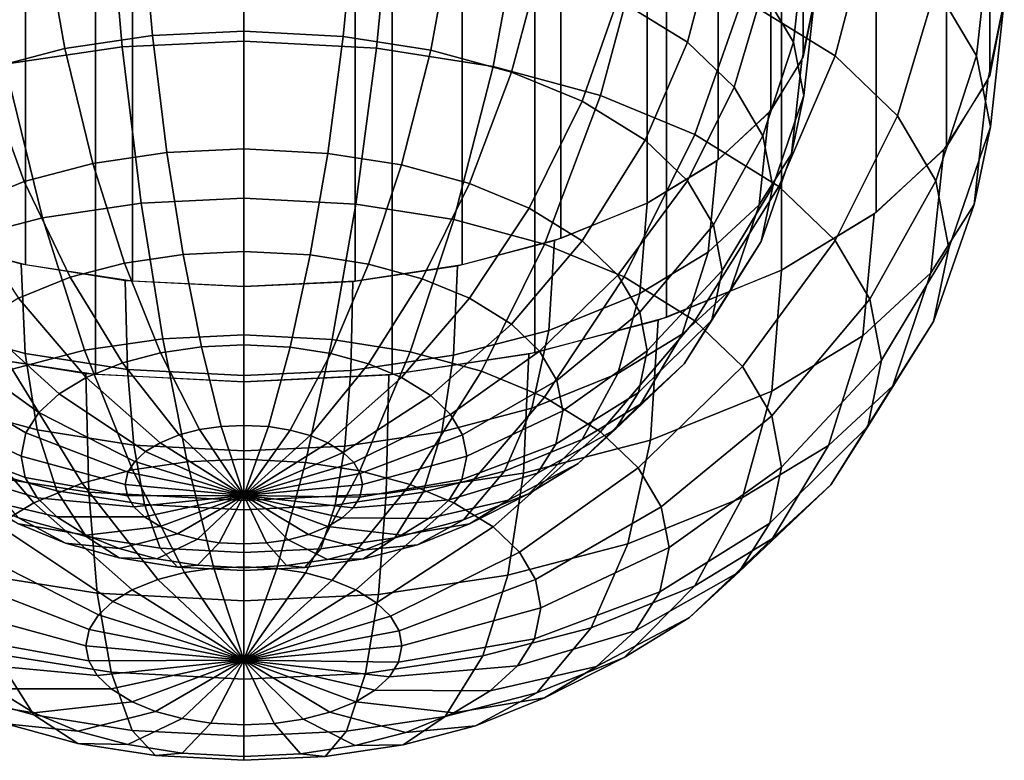
# Model space of a CAD drawing. Units: metres. Extents: x -4 to 4, y -2.5 to 4.23.
# Drawn here: x 2.71 to 4, y -2.5 to -1.52 of the extents above; entities that cross this region are included whole.
import ezdxf

# ---------------------------------------------------------------- set-up
doc = ezdxf.new("R2010")
doc.units = ezdxf.units.M

msp = doc.modelspace()

# ---------------------------------------------------------------- linework, layer by layer
at = {"layer": 'orange - nine_cupsule', "color": 30}
for points in [[(3.735589, 0.158892, 3.724791), (3.75, 0.232051, 3.598076), (3.75, -1.5, 2.598076), (3.735589, -1.573159, 2.724791)], [(3.980785, 0.134506, 3.767029), (4, 0.232051, 3.598076), (4, -1.5, 2.598076), (3.980785, -1.597545, 2.767029)], [(3.69291, 0.088544, 3.846636), (3.735589, 0.158892, 3.724791), (3.735589, -1.573159, 2.724791), (3.69291, -1.643506, 2.846636)], [(3.92388, 0.040709, 3.92949), (3.980785, 0.134506, 3.767029), (3.980785, -1.597545, 2.767029), (3.92388, -1.691342, 2.92949)], [(3.623602, 0.023712, 3.95893), (3.69291, 0.088544, 3.846636), (3.69291, -1.643506, 2.846636), (3.623602, -1.708339, 2.95893)], [(3.83147, -0.045734, 4.079214), (3.92388, 0.040709, 3.92949), (3.92388, -1.691342, 2.92949), (3.83147, -1.777785, 3.079214)], [(3.53033, -0.033114, 4.057356), (3.623602, 0.023712, 3.95893), (3.623602, -1.708339, 2.95893), (3.53033, -1.765165, 3.057356)], [(3.416678, -0.07975, 4.138131), (3.53033, -0.033114, 4.057356), (3.53033, -1.765165, 3.057356), (3.416678, -1.811801, 3.138131)], [(3.707107, -0.121503, 4.210449), (3.83147, -0.045734, 4.079214), (3.83147, -1.777785, 3.079214), (3.707107, -1.853553, 3.210449)], [(2.583322, -0.07975, 4.138132), (2.712987, -0.114404, 4.198153), (2.712987, -1.846455, 3.198153), (2.583322, -1.811801, 3.138132)], [(3.287013, -0.114404, 4.198153), (3.416678, -0.07975, 4.138131), (3.416678, -1.811801, 3.138131), (3.287013, -1.846455, 3.198153)], [(2.712987, -0.114404, 4.198153), (2.853682, -0.135744, 4.235115), (2.853682, -1.867795, 3.235115), (2.712987, -1.846455, 3.198153)], [(3.146318, -0.135744, 4.235115), (3.287013, -0.114404, 4.198153), (3.287013, -1.846455, 3.198153), (3.146318, -1.867795, 3.235115)], [(3.55557, -0.183684, 4.31815), (3.707107, -0.121503, 4.210449), (3.707107, -1.853553, 3.210449), (3.55557, -1.915735, 3.31815)], [(2.853682, -0.135744, 4.235115), (3, -0.142949, 4.247595), (3, -1.875, 3.247595), (2.853682, -1.867795, 3.235115)], [(3, -0.142949, 4.247595), (3.146318, -0.135744, 4.235115), (3.146318, -1.867795, 3.235115), (3, -1.875, 3.247595)], [(3.382684, -0.229889, 4.398179), (3.55557, -0.183684, 4.31815), (3.55557, -1.915735, 3.31815), (3.382684, -1.96194, 3.398179)], [(2.617317, -0.229889, 4.398179), (2.80491, -0.258342, 4.447461), (2.80491, -1.990393, 3.447461), (2.617317, -1.96194, 3.398179)], [(3.19509, -0.258342, 4.447461), (3.382684, -0.229889, 4.398179), (3.382684, -1.96194, 3.398179), (3.19509, -1.990393, 3.447461)], [(2.80491, -0.258342, 4.447461), (3, -0.267949, 4.464102), (3, -2, 3.464102), (2.80491, -1.990393, 3.447461)], [(3, -0.267949, 4.464102), (3.19509, -0.258342, 4.447461), (3.19509, -1.990393, 3.447461), (3, -2, 3.464102)], [(3.655618, -1.49661, 1.842991), (3.777602, -1.571929, 1.973447), (3.823262, -1.397929, 2.039666), (3.694115, -1.318188, 1.90155)], [(3.910149, -1.481383, 2.184213), (3.963592, -1.571594, 2.340462), (3.981627, -1.404595, 2.432831), (3.927184, -1.312697, 2.273657)], [(3.682612, -1.486037, 2.287679), (3.722694, -1.553695, 2.404866), (3.73622, -1.428447, 2.474142), (3.695388, -1.359522, 2.354762)], [(2.685828, -1.58287, 1.652334), (2.839974, -1.56004, 1.612791), (2.823085, -1.369344, 1.622561), (2.652671, -1.394584, 1.666277)], [(2.839974, -1.56004, 1.612791), (3, -1.552336, 1.599447), (3, -1.360827, 1.607808), (2.823085, -1.369344, 1.622561)], [(3, -1.552336, 1.599447), (3.17437, -1.561499, 1.615318), (3.192773, -1.370957, 1.625355), (3, -1.360827, 1.607808)], [(3.17437, -1.561499, 1.615318), (3.327695, -1.585671, 1.657185), (3.36228, -1.39768, 1.67164), (3.192773, -1.370957, 1.625355)], [(3.491714, -1.497457, 2.031762), (3.583201, -1.553946, 2.129604), (3.617446, -1.423447, 2.179269), (3.520586, -1.363641, 2.075682)], [(2.879981, -1.54503, 1.859112), (3, -1.539252, 1.849104), (3, -1.39562, 1.855375), (2.867314, -1.402008, 1.86644)], [(3, -1.539252, 1.849104), (3.130777, -1.546125, 1.861008), (3.144579, -1.403218, 1.868535), (3, -1.39562, 1.855375)], [(3.327695, -1.585671, 1.657185), (3.468979, -1.624027, 1.723619), (3.518475, -1.440084, 1.745085), (3.36228, -1.39768, 1.67164)], [(3.777602, -1.571929, 1.973447), (3.85967, -1.650754, 2.109977), (3.910149, -1.481383, 2.184213), (3.823262, -1.397929, 2.039666)], [(2.764371, -1.562153, 1.888769), (2.879981, -1.54503, 1.859112), (2.867314, -1.402008, 1.86644), (2.739503, -1.420938, 1.899227)], [(3.130777, -1.546125, 1.861008), (3.245771, -1.564253, 1.892408), (3.27171, -1.42326, 1.903249), (3.144579, -1.403218, 1.868535)], [(3.963592, -1.571594, 2.340462), (3.981627, -1.665245, 2.502672), (4, -1.5, 2.598076), (3.981627, -1.404595, 2.432831)], [(2.65742, -1.58999, 1.936985), (2.764371, -1.562153, 1.888769), (2.739503, -1.420938, 1.899227), (2.621264, -1.451713, 1.952531)], [(3.245771, -1.564253, 1.892408), (3.351734, -1.59302, 1.942233), (3.388856, -1.455063, 1.958333), (3.27171, -1.42326, 1.903249)], [(3.583201, -1.553946, 2.129604), (3.644753, -1.613066, 2.232002), (3.682612, -1.486037, 2.287679), (3.617446, -1.423447, 2.179269)], [(3.722694, -1.553695, 2.404866), (3.73622, -1.623934, 2.526523), (3.75, -1.5, 2.598076), (3.73622, -1.428447, 2.474142)], [(3.468979, -1.624027, 1.723619), (3.59303, -1.675156, 1.812178), (3.655618, -1.49661, 1.842991), (3.518475, -1.440084, 1.745085)], [(3.351734, -1.59302, 1.942233), (3.444772, -1.631367, 2.008652), (3.491714, -1.497457, 2.031762), (3.388856, -1.455063, 1.958333)], [(3.644753, -1.613066, 2.232002), (3.682612, -1.676971, 2.342689), (3.722694, -1.553695, 2.404866), (3.682612, -1.486037, 2.287679)], [(3.85967, -1.650754, 2.109977), (3.910149, -1.735961, 2.25756), (3.963592, -1.571594, 2.340462), (3.910149, -1.481383, 2.184213)], [(3.444772, -1.631367, 2.008652), (3.527526, -1.682464, 2.097154), (3.583201, -1.553946, 2.129604), (3.491714, -1.497457, 2.031762)], [(3.59303, -1.675156, 1.812178), (3.703368, -1.743285, 1.93018), (3.777602, -1.571929, 1.973447), (3.655618, -1.49661, 1.842991)], [(3.73622, -1.623934, 2.526523), (3.720132, -1.700468, 2.659084), (3.733611, -1.577967, 2.733119), (3.75, -1.5, 2.598076)], [(3.981627, -1.665245, 2.502672), (3.960176, -1.767291, 2.67942), (3.978148, -1.603956, 2.778133), (4, -1.5, 2.598076)], [(2.898808, -1.698986, 1.88207), (3, -1.694114, 1.873632), (3, -1.539252, 1.849104), (2.879981, -1.54503, 1.859112)], [(3, -1.694114, 1.873632), (3.110262, -1.699909, 1.883668), (3.130777, -1.546125, 1.861008), (3, -1.539252, 1.849104)], [(2.801335, -1.713423, 1.907075), (2.898808, -1.698986, 1.88207), (2.879981, -1.54503, 1.859112), (2.764371, -1.562153, 1.888769)], [(2.865078, -1.765315, 1.643401), (3, -1.758819, 1.63215), (3, -1.552336, 1.599447), (2.839974, -1.56004, 1.612791)], [(3, -1.758819, 1.63215), (3.147016, -1.766545, 1.645532), (3.17437, -1.561499, 1.615318), (3, -1.552336, 1.599447)], [(3.110262, -1.699909, 1.883668), (3.207217, -1.715194, 1.910142), (3.245771, -1.564253, 1.892408), (3.130777, -1.546125, 1.861008)], [(3.682612, -1.676971, 2.342689), (3.695388, -1.743314, 2.457599), (3.73622, -1.623934, 2.526523), (3.722694, -1.553695, 2.404866)], [(2.711162, -1.736893, 1.947727), (2.801335, -1.713423, 1.907075), (2.764371, -1.562153, 1.888769), (2.65742, -1.58999, 1.936985)], [(2.735113, -1.784563, 1.676741), (2.865078, -1.765315, 1.643401), (2.839974, -1.56004, 1.612791), (2.685828, -1.58287, 1.652334)], [(3.147016, -1.766545, 1.645532), (3.276289, -1.786925, 1.680831), (3.327695, -1.585671, 1.657185), (3.17437, -1.561499, 1.615318)], [(3.207217, -1.715194, 1.910142), (3.296557, -1.739447, 1.952151), (3.351734, -1.59302, 1.942233), (3.245771, -1.564253, 1.892408)], [(3.527526, -1.682464, 2.097154), (3.583201, -1.735939, 2.189776), (3.644753, -1.613066, 2.232002), (3.583201, -1.553946, 2.129604)], [(3.720132, -1.700468, 2.659084), (3.677694, -1.767766, 2.775647), (3.690379, -1.646524, 2.851863), (3.733611, -1.577967, 2.733119)], [(3.703368, -1.743285, 1.93018), (3.777602, -1.814585, 2.053676), (3.85967, -1.650754, 2.109977), (3.777602, -1.571929, 1.973447)], [(3.910149, -1.735961, 2.25756), (3.927184, -1.824419, 2.410773), (3.981627, -1.665245, 2.502672), (3.963592, -1.571594, 2.340462)], [(2.614882, -1.815858, 1.730944), (2.735113, -1.784563, 1.676741), (2.685828, -1.58287, 1.652334), (2.543227, -1.619987, 1.716622)], [(2.625, -1.771779, 2.008152), (2.711162, -1.736893, 1.947727), (2.65742, -1.58999, 1.936985), (2.555228, -1.631367, 2.008652)], [(3.276289, -1.786925, 1.680831), (3.395409, -1.819263, 1.736843), (3.468979, -1.624027, 1.723619), (3.327695, -1.585671, 1.657185)], [(3.296557, -1.739447, 1.952151), (3.375, -1.771779, 2.008152), (3.444772, -1.631367, 2.008652), (3.351734, -1.59302, 1.942233)], [(3.960176, -1.767291, 2.67942), (3.903593, -1.857022, 2.834838), (3.920505, -1.695365, 2.936459), (3.978148, -1.603956, 2.778133)], [(3.583201, -1.735939, 2.189776), (3.617446, -1.793744, 2.289897), (3.682612, -1.676971, 2.342689), (3.644753, -1.613066, 2.232002)], [(3.375, -1.771779, 2.008152), (3.444772, -1.81486, 2.08277), (3.527526, -1.682464, 2.097154), (3.444772, -1.631367, 2.008652)], [(3.395409, -1.819263, 1.736843), (3.5, -1.862372, 1.81151), (3.59303, -1.675156, 1.812178), (3.468979, -1.624027, 1.723619)], [(3.695388, -1.743314, 2.457599), (3.680192, -1.815604, 2.582808), (3.720132, -1.700468, 2.659084), (3.73622, -1.623934, 2.526523)], [(3.677694, -1.767766, 2.775647), (3.610354, -1.829779, 2.883056), (3.621778, -1.709697, 2.961282), (3.690379, -1.646524, 2.851863)], [(3.777602, -1.814585, 2.053676), (3.823262, -1.891658, 2.18717), (3.910149, -1.735961, 2.25756), (3.85967, -1.650754, 2.109977)], [(3.927184, -1.824419, 2.410773), (3.906923, -1.920805, 2.577719), (3.960176, -1.767291, 2.67942), (3.981627, -1.665245, 2.502672)], [(3.444772, -1.81486, 2.08277), (3.491714, -1.859947, 2.160862), (3.583201, -1.735939, 2.189776), (3.527526, -1.682464, 2.097154)], [(3.5, -1.862372, 1.81151), (3.59303, -1.919813, 1.911001), (3.703368, -1.743285, 1.93018), (3.59303, -1.675156, 1.812178)], [(3.617446, -1.793744, 2.289897), (3.629003, -1.853753, 2.393836), (3.695388, -1.743314, 2.457599), (3.682612, -1.676971, 2.342689)], [(2.919976, -1.832631, 1.930654), (3, -1.828778, 1.923981), (3, -1.694114, 1.873632), (2.898808, -1.698986, 1.88207)], [(3, -1.828778, 1.923981), (3.087197, -1.833361, 1.931918), (3.110262, -1.699909, 1.883668), (3, -1.694114, 1.873632)], [(3.903593, -1.857022, 2.834838), (3.813806, -1.939705, 2.97805), (3.829038, -1.779596, 3.082351), (3.920505, -1.695365, 2.936459)], [(2.842892, -1.844048, 1.950428), (2.919976, -1.832631, 1.930654), (2.898808, -1.698986, 1.88207), (2.801335, -1.713423, 1.907075)], [(3.087197, -1.833361, 1.931918), (3.163871, -1.845448, 1.952854), (3.207217, -1.715194, 1.910142), (3.110262, -1.699909, 1.883668)], [(3.680192, -1.815604, 2.582808), (3.640108, -1.879169, 2.692906), (3.677694, -1.767766, 2.775647), (3.720132, -1.700468, 2.659084)], [(2.771581, -1.862609, 1.982577), (2.842892, -1.844048, 1.950428), (2.801335, -1.713423, 1.907075), (2.711162, -1.736893, 1.947727)], [(3.163871, -1.845448, 1.952854), (3.234523, -1.864629, 1.986075), (3.296557, -1.739447, 1.952151), (3.207217, -1.715194, 1.910142)], [(3.610354, -1.829779, 2.883056), (3.520586, -1.884227, 2.977364), (3.53033, -1.765165, 3.057356), (3.621778, -1.709697, 2.961282)], [(2.703443, -1.890197, 2.030361), (2.771581, -1.862609, 1.982577), (2.711162, -1.736893, 1.947727), (2.625, -1.771779, 2.008152)], [(3.234523, -1.864629, 1.986075), (3.296557, -1.890197, 2.030361), (3.375, -1.771779, 2.008152), (3.296557, -1.739447, 1.952151)], [(3.491714, -1.859947, 2.160862), (3.520586, -1.908683, 2.245276), (3.617446, -1.793744, 2.289897), (3.583201, -1.735939, 2.189776)], [(3.59303, -1.919813, 1.911001), (3.655618, -1.979929, 2.015124), (3.777602, -1.814585, 2.053676), (3.703368, -1.743285, 1.93018)], [(3.629003, -1.853753, 2.393836), (3.615258, -1.919142, 2.507093), (3.680192, -1.815604, 2.582808), (3.695388, -1.743314, 2.457599)], [(3.823262, -1.891658, 2.18717), (3.838671, -1.971671, 2.325757), (3.927184, -1.824419, 2.410773), (3.910149, -1.735961, 2.25756)], [(2.893301, -1.943508, 1.708179), (3, -1.938371, 1.699282), (3, -1.758819, 1.63215), (2.865078, -1.765315, 1.643401)], [(3, -1.938371, 1.699282), (3.116263, -1.944481, 1.709865), (3.147016, -1.766545, 1.645532), (3, -1.758819, 1.63215)], [(2.790523, -1.95873, 1.734545), (2.893301, -1.943508, 1.708179), (2.865078, -1.765315, 1.643401), (2.735113, -1.784563, 1.676741)], [(3.116263, -1.944481, 1.709865), (3.218494, -1.960598, 1.73778), (3.276289, -1.786925, 1.680831), (3.147016, -1.766545, 1.645532)], [(3.296557, -1.890197, 2.030361), (3.351734, -1.924266, 2.089371), (3.444772, -1.81486, 2.08277), (3.375, -1.771779, 2.008152)], [(3.520586, -1.884227, 2.977364), (3.400974, -1.932657, 3.061247), (3.408479, -1.814502, 3.142809), (3.53033, -1.765165, 3.057356)], [(3.640108, -1.879169, 2.692906), (3.576503, -1.937742, 2.794358), (3.610354, -1.829779, 2.883056), (3.677694, -1.767766, 2.775647)], [(3.906923, -1.920805, 2.577719), (3.853477, -2.005558, 2.724516), (3.903593, -1.857022, 2.834838), (3.960176, -1.767291, 2.67942)], [(2.695442, -1.983478, 1.77741), (2.790523, -1.95873, 1.734545), (2.735113, -1.784563, 1.676741), (2.614882, -1.815858, 1.730944)], [(3.813806, -1.939705, 2.97805), (3.694115, -2.012303, 3.103793), (3.707107, -1.853553, 3.210449), (3.829038, -1.779596, 3.082351)], [(3.218494, -1.960598, 1.73778), (3.312697, -1.986171, 1.782075), (3.395409, -1.819263, 1.736843), (3.276289, -1.786925, 1.680831)], [(3.520586, -1.908683, 2.245276), (3.53033, -1.959279, 2.332911), (3.629003, -1.853753, 2.393836), (3.617446, -1.793744, 2.289897)], [(2.712336, -1.962781, 3.113423), (2.588311, -1.929111, 3.055105), (2.580605, -1.810889, 3.136552), (2.706952, -1.845189, 3.195962)], [(3.400974, -1.932657, 3.061247), (3.275793, -1.96524, 3.117682), (3.280955, -1.847694, 3.2003), (3.408479, -1.814502, 3.142809)], [(3.312697, -1.986171, 1.782075), (3.395409, -2.020263, 1.841123), (3.5, -1.862372, 1.81151), (3.395409, -1.819263, 1.736843)], [(3.351734, -1.924266, 2.089371), (3.388856, -1.959922, 2.151128), (3.491714, -1.859947, 2.160862), (3.444772, -1.81486, 2.08277)], [(3.615258, -1.919142, 2.507093), (3.579, -1.976639, 2.60668), (3.640108, -1.879169, 2.692906), (3.680192, -1.815604, 2.582808)], [(3.655618, -1.979929, 2.015124), (3.694115, -2.044911, 2.127677), (3.823262, -1.891658, 2.18717), (3.777602, -1.814585, 2.053676)], [(3.838671, -1.971671, 2.325757), (3.820344, -2.058856, 2.476765), (3.906923, -1.920805, 2.577719), (3.927184, -1.824419, 2.410773)], [(2.890222, -1.962031, 2.017579), (2.944084, -1.954053, 2.003762), (2.919976, -1.832631, 1.930654), (2.842892, -1.844048, 1.950428)], [(2.944084, -1.954053, 2.003762), (3, -1.951361, 1.999099), (3, -1.828778, 1.923981), (2.919976, -1.832631, 1.930654)], [(3, -1.951361, 1.999099), (3.060928, -1.954563, 2.004645), (3.087197, -1.833361, 1.931918), (3, -1.828778, 1.923981)], [(3.060928, -1.954563, 2.004645), (3.114503, -1.963009, 2.019274), (3.163871, -1.845448, 1.952854), (3.087197, -1.833361, 1.931918)], [(3.576503, -1.937742, 2.794358), (3.491714, -1.989171, 2.883435), (3.520586, -1.884227, 2.977364), (3.610354, -1.829779, 2.883056)], [(2.846931, -1.984, 3.150176), (2.712336, -1.962781, 3.113423), (2.706952, -1.845189, 3.195962), (2.844066, -1.866805, 3.233402)], [(2.840394, -1.975, 2.040043), (2.890222, -1.962031, 2.017579), (2.842892, -1.844048, 1.950428), (2.771581, -1.862609, 1.982577)], [(3.114503, -1.963009, 2.019274), (3.163871, -1.976411, 2.042488), (3.234523, -1.864629, 1.986075), (3.163871, -1.845448, 1.952854)], [(3.275793, -1.96524, 3.117682), (3.140477, -1.985281, 3.152394), (3.143107, -1.86811, 3.235662), (3.280955, -1.847694, 3.2003)], [(2.792784, -1.994277, 2.073432), (2.840394, -1.975, 2.040043), (2.771581, -1.862609, 1.982577), (2.703443, -1.890197, 2.030361)], [(3.388856, -1.959922, 2.151128), (3.411689, -1.998463, 2.217884), (3.520586, -1.908683, 2.245276), (3.491714, -1.859947, 2.160862)], [(3.395409, -2.020263, 1.841123), (3.468979, -2.065688, 1.919802), (3.59303, -1.919813, 1.911001), (3.5, -1.862372, 1.81151)], [(3.53033, -1.959279, 2.332911), (3.518741, -2.01441, 2.428401), (3.615258, -1.919142, 2.507093), (3.629003, -1.853753, 2.393836)], [(3.694115, -2.012303, 3.103793), (3.534632, -2.076876, 3.215637), (3.544639, -1.919335, 3.324386), (3.707107, -1.853553, 3.210449)], [(3.853477, -2.005558, 2.724516), (3.76867, -2.083656, 2.859785), (3.813806, -1.939705, 2.97805), (3.903593, -1.857022, 2.834838)], [(3, -1.992044, 3.164108), (2.846931, -1.984, 3.150176), (2.844066, -1.866805, 3.233402), (3, -1.875, 3.247595)], [(3.140477, -1.985281, 3.152394), (3, -1.992044, 3.164108), (3, -1.875, 3.247595), (3.143107, -1.86811, 3.235662)], [(3.163871, -1.976411, 2.042488), (3.207217, -1.994277, 2.073432), (3.296557, -1.890197, 2.030361), (3.234523, -1.864629, 1.986075)], [(2.757052, -2.01595, 2.110971), (2.792784, -1.994277, 2.073432), (2.703443, -1.890197, 2.030361), (2.652306, -1.921214, 2.084085)], [(3.207217, -1.994277, 2.073432), (3.245771, -2.018083, 2.114664), (3.351734, -1.924266, 2.089371), (3.296557, -1.890197, 2.030361)], [(3.491714, -1.989171, 2.883435), (3.378736, -2.034915, 2.962666), (3.400974, -1.932657, 3.061247), (3.520586, -1.884227, 2.977364)], [(3.579, -1.976639, 2.60668), (3.521467, -2.02962, 2.698447), (3.576503, -1.937742, 2.794358), (3.640108, -1.879169, 2.692906)], [(3.694115, -2.044911, 2.127677), (3.707107, -2.112372, 2.244523), (3.838671, -1.971671, 2.325757), (3.823262, -1.891658, 2.18717)], [(3.411689, -1.998463, 2.217884), (3.419395, -2.038476, 2.287187), (3.53033, -1.959279, 2.332911), (3.520586, -1.908683, 2.245276)], [(2.72829, -2.063368, 3.011948), (2.611144, -2.031566, 2.956865), (2.588311, -1.929111, 3.055105), (2.712336, -1.962781, 3.113423)], [(2.730248, -2.040634, 2.153724), (2.757052, -2.01595, 2.110971), (2.652306, -1.921214, 2.084085), (2.613945, -1.95654, 2.145271)], [(3.245771, -2.018083, 2.114664), (3.27171, -2.042996, 2.157816), (3.388856, -1.959922, 2.151128), (3.351734, -1.924266, 2.089371)], [(3.534632, -2.076876, 3.215637), (3.367724, -2.12032, 3.290884), (3.374607, -1.963592, 3.401041), (3.544639, -1.919335, 3.324386)], [(3.468979, -2.065688, 1.919802), (3.518475, -2.113229, 2.002145), (3.655618, -1.979929, 2.015124), (3.59303, -1.919813, 1.911001)], [(3.518741, -2.01441, 2.428401), (3.488171, -2.062887, 2.512366), (3.579, -1.976639, 2.60668), (3.615258, -1.919142, 2.507093)], [(3.820344, -2.058856, 2.476765), (3.772, -2.135519, 2.609549), (3.853477, -2.005558, 2.724516), (3.906923, -1.920805, 2.577719)], [(2.925445, -2.105404, 1.805658), (3, -2.101815, 1.799441), (3, -1.938371, 1.699282), (2.893301, -1.943508, 1.708179)], [(3, -2.101815, 1.799441), (3.081238, -2.106084, 1.806835), (3.116263, -1.944481, 1.709865), (3, -1.938371, 1.699282)], [(3.378736, -2.034915, 2.962666), (3.260497, -2.06569, 3.015971), (3.275793, -1.96524, 3.117682), (3.400974, -1.932657, 3.061247)], [(3.521467, -2.02962, 2.698447), (3.444772, -2.076139, 2.779021), (3.491714, -1.989171, 2.883435), (3.576503, -1.937742, 2.794358)], [(3.76867, -2.083656, 2.859785), (3.655618, -2.152228, 2.978555), (3.694115, -2.012303, 3.103793), (3.813806, -1.939705, 2.97805)], [(2.85363, -2.116041, 1.824081), (2.925445, -2.105404, 1.805658), (2.893301, -1.943508, 1.708179), (2.790523, -1.95873, 1.734545)], [(2.941586, -2.063036, 2.106062), (2.970247, -2.058791, 2.098709), (2.944084, -1.954053, 2.003762), (2.890222, -1.962031, 2.017579)], [(2.970247, -2.058791, 2.098709), (3, -2.057359, 2.096228), (3, -1.951361, 1.999099), (2.944084, -1.954053, 2.003762)], [(3, -2.057359, 2.096228), (3.032421, -2.059062, 2.099179), (3.060928, -1.954563, 2.004645), (3, -1.951361, 1.999099)], [(3.032421, -2.059062, 2.099179), (3.060928, -2.063557, 2.106963), (3.114503, -1.963009, 2.019274), (3.060928, -1.954563, 2.004645)], [(3.081238, -2.106084, 1.806835), (3.152671, -2.117346, 1.826341), (3.218494, -1.960598, 1.73778), (3.116263, -1.944481, 1.709865)], [(2.713356, -2.067421, 2.200122), (2.730248, -2.040634, 2.153724), (2.613945, -1.95654, 2.145271), (2.58977, -1.994877, 2.211672)], [(2.795908, -2.145334, 3.334209), (2.616448, -2.117042, 3.285206), (2.609269, -1.960252, 3.395257), (2.792088, -1.989074, 3.445177)], [(2.787193, -2.133333, 1.854032), (2.85363, -2.116041, 1.824081), (2.790523, -1.95873, 1.734545), (2.695442, -1.983478, 1.77741)], [(2.855421, -2.08341, 3.046662), (2.72829, -2.063368, 3.011948), (2.712336, -1.962781, 3.113423), (2.846931, -1.984, 3.150176)], [(2.915072, -2.069937, 2.118015), (2.941586, -2.063036, 2.106062), (2.890222, -1.962031, 2.017579), (2.840394, -1.975, 2.040043)], [(3.060928, -2.063557, 2.106963), (3.087197, -2.070688, 2.119316), (3.163871, -1.976411, 2.042488), (3.114503, -1.963009, 2.019274)], [(3.260497, -2.06569, 3.015971), (3.132686, -2.08462, 3.048758), (3.140477, -1.985281, 3.152394), (3.275793, -1.96524, 3.117682)], [(3.152671, -2.117346, 1.826341), (3.218494, -2.135215, 1.857292), (3.312697, -1.986171, 1.782075), (3.218494, -1.960598, 1.73778)], [(3.367724, -2.12032, 3.290884), (3.187303, -2.147042, 3.337167), (3.190809, -1.990814, 3.44819), (3.374607, -1.963592, 3.401041)], [(3.27171, -2.042996, 2.157816), (3.287664, -2.069927, 2.204462), (3.411689, -1.998463, 2.217884), (3.388856, -1.959922, 2.151128)], [(3.419395, -2.038476, 2.287187), (3.41023, -2.082074, 2.362702), (3.518741, -2.01441, 2.428401), (3.53033, -1.959279, 2.332911)], [(2.889738, -2.080194, 2.135781), (2.915072, -2.069937, 2.118015), (2.840394, -1.975, 2.040043), (2.792784, -1.994277, 2.073432)], [(3.087197, -2.070688, 2.119316), (3.110262, -2.080195, 2.135782), (3.207217, -1.994277, 2.073432), (3.163871, -1.976411, 2.042488)], [(3.488171, -2.062887, 2.512366), (3.439664, -2.107558, 2.589737), (3.521467, -2.02962, 2.698447), (3.579, -1.976639, 2.60668)], [(3.518475, -2.113229, 2.002145), (3.548919, -2.164618, 2.091153), (3.694115, -2.044911, 2.127677), (3.655618, -1.979929, 2.015124)], [(3.707107, -2.112372, 2.244523), (3.691655, -2.18588, 2.371842), (3.820344, -2.058856, 2.476765), (3.838671, -1.971671, 2.325757)], [(2.723711, -2.159036, 1.898551), (2.787193, -2.133333, 1.854032), (2.695442, -1.983478, 1.77741), (2.604591, -2.020263, 1.841123)], [(3, -2.156059, 3.352786), (2.795908, -2.145334, 3.334209), (2.792088, -1.989074, 3.445177), (3, -2, 3.464102)], [(3, -2.091008, 3.059822), (2.855421, -2.08341, 3.046662), (2.846931, -1.984, 3.150176), (3, -1.992044, 3.164108)], [(3.132686, -2.08462, 3.048758), (3, -2.091008, 3.059822), (3, -1.992044, 3.164108), (3.140477, -1.985281, 3.152394)], [(3.187303, -2.147042, 3.337167), (3, -2.156059, 3.352786), (3, -2, 3.464102), (3.190809, -1.990814, 3.44819)], [(3.218494, -2.135215, 1.857292), (3.276289, -2.159036, 1.898551), (3.395409, -2.020263, 1.841123), (3.312697, -1.986171, 1.782075)], [(3.444772, -2.076139, 2.779021), (3.34258, -2.117517, 2.850688), (3.378736, -2.034915, 2.962666), (3.491714, -1.989171, 2.883435)], [(2.706952, -2.097885, 2.252887), (2.713356, -2.067421, 2.200122), (2.58977, -1.994877, 2.211672), (2.580606, -2.038476, 2.287187)], [(2.870725, -2.091727, 2.155756), (2.889738, -2.080194, 2.135781), (2.792784, -1.994277, 2.073432), (2.757052, -2.01595, 2.110971)], [(3.110262, -2.080195, 2.135782), (3.130777, -2.092862, 2.157722), (3.245771, -2.018083, 2.114664), (3.207217, -1.994277, 2.073432)], [(3.287664, -2.069927, 2.204462), (3.293048, -2.097885, 2.252887), (3.419395, -2.038476, 2.287187), (3.411689, -1.998463, 2.217884)], [(3.772, -2.135519, 2.609549), (3.69529, -2.206161, 2.731904), (3.76867, -2.083656, 2.859785), (3.853477, -2.005558, 2.724516)], [(2.856462, -2.104861, 2.178506), (2.870725, -2.091727, 2.155756), (2.757052, -2.01595, 2.110971), (2.730248, -2.040634, 2.153724)], [(3.130777, -2.092862, 2.157722), (3.144579, -2.106119, 2.180683), (3.27171, -2.042996, 2.157816), (3.245771, -2.018083, 2.114664)], [(3.41023, -2.082074, 2.362702), (3.386055, -2.120411, 2.429103), (3.488171, -2.062887, 2.512366), (3.518741, -2.01441, 2.428401)], [(3.655618, -2.152228, 2.978555), (3.504981, -2.21322, 3.084196), (3.534632, -2.076876, 3.215637), (3.694115, -2.012303, 3.103793)], [(2.676069, -2.187934, 1.948603), (2.723711, -2.159036, 1.898551), (2.604591, -2.020263, 1.841123), (2.536408, -2.061619, 1.912754)], [(2.754229, -2.143254, 2.895266), (2.648266, -2.114487, 2.84544), (2.611144, -2.031566, 2.956865), (2.72829, -2.063368, 3.011948)], [(3.276289, -2.159036, 1.898551), (3.327695, -2.190777, 1.953527), (3.468979, -2.065688, 1.919802), (3.395409, -2.020263, 1.841123)], [(3.439664, -2.107558, 2.589737), (3.375, -2.146779, 2.65767), (3.444772, -2.076139, 2.779021), (3.521467, -2.02962, 2.698447)], [(2.712336, -2.125844, 2.301312), (2.706952, -2.097885, 2.252887), (2.580606, -2.038476, 2.287187), (2.588311, -2.078488, 2.35649)], [(2.847474, -2.119115, 2.203194), (2.856462, -2.104861, 2.178506), (2.730248, -2.040634, 2.153724), (2.713356, -2.067421, 2.200122)], [(3.144579, -2.106119, 2.180683), (3.153069, -2.120449, 2.205504), (3.287664, -2.069927, 2.204462), (3.27171, -2.042996, 2.157816)], [(3.34258, -2.117517, 2.850688), (3.235629, -2.145354, 2.898904), (3.260497, -2.06569, 3.015971), (3.378736, -2.034915, 2.962666)], [(3.293048, -2.097885, 2.252887), (3.286644, -2.12835, 2.305652), (3.41023, -2.082074, 2.362702), (3.419395, -2.038476, 2.287187)], [(3.548919, -2.164618, 2.091153), (3.559193, -2.217968, 2.183557), (3.707107, -2.112372, 2.244523), (3.694115, -2.044911, 2.127677)], [(3, -2.149519, 2.223076), (3, -2.057359, 2.096228), (2.970247, -2.058791, 2.098709)], [(3, -2.149519, 2.223076), (3.032421, -2.059062, 2.099179), (3, -2.057359, 2.096228)], [(2.844066, -2.135325, 2.231271), (2.847474, -2.119115, 2.203194), (2.713356, -2.067421, 2.200122), (2.706952, -2.097885, 2.252887)], [(2.869223, -2.161382, 2.926665), (2.754229, -2.143254, 2.895266), (2.72829, -2.063368, 3.011948), (2.855421, -2.08341, 3.046662)], [(3, -2.149519, 2.223076), (2.915072, -2.069937, 2.118015), (2.889738, -2.080194, 2.135781)], [(3, -2.149519, 2.223076), (2.941586, -2.063036, 2.106062), (2.915072, -2.069937, 2.118015)], [(3, -2.149519, 2.223076), (2.970247, -2.058791, 2.098709), (2.941586, -2.063036, 2.106062)], [(3, -2.149519, 2.223076), (3.060928, -2.063557, 2.106963), (3.032421, -2.059062, 2.099179)], [(3, -2.149519, 2.223076), (3.087197, -2.070688, 2.119316), (3.060928, -2.063557, 2.106963)], [(3, -2.149519, 2.223076), (3.110262, -2.080195, 2.135782), (3.087197, -2.070688, 2.119316)], [(3.235629, -2.145354, 2.898904), (3.120019, -2.162477, 2.928561), (3.132686, -2.08462, 3.048758), (3.260497, -2.06569, 3.015971)], [(3.153069, -2.120449, 2.205504), (3.155934, -2.135325, 2.231271), (3.293048, -2.097885, 2.252887), (3.287664, -2.069927, 2.204462)], [(3.327695, -2.190777, 1.953527), (3.36228, -2.223995, 2.011063), (3.518475, -2.113229, 2.002145), (3.468979, -2.065688, 1.919802)], [(3.386055, -2.120411, 2.429103), (3.347694, -2.155737, 2.49029), (3.439664, -2.107558, 2.589737), (3.488171, -2.062887, 2.512366)], [(3.691655, -2.18588, 2.371842), (3.650895, -2.250517, 2.483796), (3.772, -2.135519, 2.609549), (3.820344, -2.058856, 2.476765)], [(2.72829, -2.152774, 2.347957), (2.712336, -2.125844, 2.301312), (2.588311, -2.078488, 2.35649), (2.611144, -2.11703, 2.423247)], [(3, -2.168255, 2.938569), (2.869223, -2.161382, 2.926665), (2.855421, -2.08341, 3.046662), (3, -2.091008, 3.059822)], [(3, -2.149519, 2.223076), (2.889738, -2.080194, 2.135781), (2.870725, -2.091727, 2.155756)], [(3, -2.149519, 2.223076), (3.130777, -2.092862, 2.157722), (3.110262, -2.080195, 2.135782)], [(3.120019, -2.162477, 2.928561), (3, -2.168255, 2.938569), (3, -2.091008, 3.059822), (3.132686, -2.08462, 3.048758)], [(3.286644, -2.12835, 2.305652), (3.269753, -2.155137, 2.352049), (3.386055, -2.120411, 2.429103), (3.41023, -2.082074, 2.362702)], [(3.375, -2.146779, 2.65767), (3.288839, -2.181665, 2.718095), (3.34258, -2.117517, 2.850688), (3.444772, -2.076139, 2.779021)], [(3.504981, -2.21322, 3.084196), (3.347329, -2.254254, 3.155269), (3.367724, -2.12032, 3.290884), (3.534632, -2.076876, 3.215637)], [(3.69529, -2.206161, 2.731904), (3.59303, -2.268186, 2.839335), (3.655618, -2.152228, 2.978555), (3.76867, -2.083656, 2.859785)], [(3, -2.149519, 2.223076), (2.870725, -2.091727, 2.155756), (2.856462, -2.104861, 2.178506)], [(3, -2.149519, 2.223076), (3.144579, -2.106119, 2.180683), (3.130777, -2.092862, 2.157722)], [(2.846931, -2.150202, 2.257038), (2.844066, -2.135325, 2.231271), (2.706952, -2.097885, 2.252887), (2.712336, -2.125844, 2.301312)], [(3, -2.149519, 2.223076), (2.856462, -2.104861, 2.178506), (2.847474, -2.119115, 2.203194)], [(2.922115, -2.250715, 1.942057), (2.960329, -2.245055, 1.932254), (2.925445, -2.105404, 1.805658), (2.85363, -2.116041, 1.824081)], [(2.960329, -2.245055, 1.932254), (3, -2.243145, 1.928946), (3, -2.101815, 1.799441), (2.925445, -2.105404, 1.805658)], [(3, -2.243145, 1.928946), (3.043227, -2.245417, 1.93288), (3.081238, -2.106084, 1.806835), (3, -2.101815, 1.799441)], [(3, -2.149519, 2.223076), (3.153069, -2.120449, 2.205504), (3.144579, -2.106119, 2.180683)], [(3.043227, -2.245417, 1.93288), (3.081238, -2.251409, 1.943259), (3.152671, -2.117346, 1.826341), (3.081238, -2.106084, 1.806835)], [(3.155934, -2.135325, 2.231271), (3.152526, -2.151536, 2.259348), (3.286644, -2.12835, 2.305652), (3.293048, -2.097885, 2.252887)], [(3.347694, -2.155737, 2.49029), (3.296557, -2.186754, 2.544013), (3.375, -2.146779, 2.65767), (3.439664, -2.107558, 2.589737)], [(2.754229, -2.177688, 2.391109), (2.72829, -2.152774, 2.347957), (2.611144, -2.11703, 2.423247), (2.648266, -2.152685, 2.485004)], [(2.807228, -2.27788, 3.196191), (2.637721, -2.251158, 3.149906), (2.616448, -2.117042, 3.285206), (2.795908, -2.145334, 3.334209)], [(2.792783, -2.203365, 2.75568), (2.703443, -2.179111, 2.713671), (2.648266, -2.114487, 2.84544), (2.754229, -2.143254, 2.895266)], [(2.886763, -2.259916, 1.957994), (2.922115, -2.250715, 1.942057), (2.85363, -2.116041, 1.824081), (2.787193, -2.133333, 1.854032)], [(3, -2.149519, 2.223076), (2.847474, -2.119115, 2.203194), (2.844066, -2.135325, 2.231271)], [(3, -2.149519, 2.223076), (3.155934, -2.135325, 2.231271), (3.153069, -2.120449, 2.205504)], [(3.081238, -2.251409, 1.943259), (3.116263, -2.260917, 1.959728), (3.218494, -2.135215, 1.857292), (3.152671, -2.117346, 1.826341)], [(3.347329, -2.254254, 3.155269), (3.176915, -2.279493, 3.198985), (3.187303, -2.147042, 3.337167), (3.367724, -2.12032, 3.290884)], [(3.288839, -2.181665, 2.718095), (3.198665, -2.205136, 2.758748), (3.235629, -2.145354, 2.898904), (3.34258, -2.117517, 2.850688)], [(3.269753, -2.155137, 2.352049), (3.242948, -2.179821, 2.394803), (3.347694, -2.155737, 2.49029), (3.386055, -2.120411, 2.429103)], [(3.36228, -2.223995, 2.011063), (3.383552, -2.259903, 2.073257), (3.548919, -2.164618, 2.091153), (3.518475, -2.113229, 2.002145)], [(3.559193, -2.217968, 2.183557), (3.546973, -2.276099, 2.284244), (3.691655, -2.18588, 2.371842), (3.707107, -2.112372, 2.244523)], [(2.855421, -2.164532, 2.281859), (2.846931, -2.150202, 2.257038), (2.712336, -2.125844, 2.301312), (2.72829, -2.152774, 2.347957)], [(2.852984, -2.273593, 1.981683), (2.886763, -2.259916, 1.957994), (2.787193, -2.133333, 1.854032), (2.723711, -2.159036, 1.898551)], [(3, -2.149519, 2.223076), (2.844066, -2.135325, 2.231271), (2.846931, -2.150202, 2.257038)], [(3, -2.149519, 2.223076), (3.152526, -2.151536, 2.259348), (3.155934, -2.135325, 2.231271)], [(3.116263, -2.260917, 1.959728), (3.147016, -2.273593, 1.981683), (3.276289, -2.159036, 1.898551), (3.218494, -2.135215, 1.857292)], [(3.152526, -2.151536, 2.259348), (3.143538, -2.16579, 2.284036), (3.269753, -2.155137, 2.352049), (3.286644, -2.12835, 2.305652)], [(3.650895, -2.250517, 2.483796), (3.586218, -2.310077, 2.586957), (3.69529, -2.206161, 2.731904), (3.772, -2.135519, 2.609549)], [(2.765478, -2.212323, 2.588299), (2.703443, -2.186754, 2.544013), (2.625, -2.146779, 2.65767), (2.703443, -2.179111, 2.713671)], [(2.889738, -2.21865, 2.782154), (2.792783, -2.203365, 2.75568), (2.754229, -2.143254, 2.895266), (2.869223, -2.161382, 2.926665)], [(3, -2.288011, 3.213738), (2.807228, -2.27788, 3.196191), (2.795908, -2.145334, 3.334209), (3, -2.156059, 3.352786)], [(3.176915, -2.279493, 3.198985), (3, -2.288011, 3.213738), (3, -2.156059, 3.352786), (3.187303, -2.147042, 3.337167)], [(3.198665, -2.205136, 2.758748), (3.101192, -2.219573, 2.783752), (3.120019, -2.162477, 2.928561), (3.235629, -2.145354, 2.898904)], [(3.296557, -2.186754, 2.544013), (3.228419, -2.214343, 2.591798), (3.288839, -2.181665, 2.718095), (3.375, -2.146779, 2.65767)], [(2.792783, -2.201494, 2.432342), (2.754229, -2.177688, 2.391109), (2.648266, -2.152685, 2.485004), (2.703443, -2.186754, 2.544013)], [(2.827633, -2.288969, 2.008316), (2.852984, -2.273593, 1.981683), (2.723711, -2.159036, 1.898551), (2.676069, -2.187934, 1.948603)], [(2.869223, -2.177789, 2.30482), (2.855421, -2.164532, 2.281859), (2.72829, -2.152774, 2.347957), (2.754229, -2.177688, 2.391109)], [(3, -2.149519, 2.223076), (2.846931, -2.150202, 2.257038), (2.855421, -2.164532, 2.281859)], [(3, -2.149519, 2.223076), (2.855421, -2.164532, 2.281859), (2.869223, -2.177789, 2.30482)], [(3, -2.149519, 2.223076), (2.869223, -2.177789, 2.30482), (2.889738, -2.190456, 2.326761)], [(3, -2.224444, 2.792191), (2.889738, -2.21865, 2.782154), (2.869223, -2.161382, 2.926665), (3, -2.168255, 2.938569)], [(3, -2.149519, 2.223076), (2.889738, -2.190456, 2.326761), (2.912803, -2.199963, 2.343226)], [(3, -2.149519, 2.223076), (2.912803, -2.199963, 2.343226), (2.939072, -2.207094, 2.355578)], [(3, -2.149519, 2.223076), (2.939072, -2.207094, 2.355578), (2.96758, -2.211589, 2.363362)], [(3, -2.149519, 2.223076), (2.96758, -2.211589, 2.363362), (3, -2.213293, 2.366313)], [(3, -2.149519, 2.223076), (3, -2.213293, 2.366313), (3.029754, -2.21186, 2.363832)], [(3, -2.149519, 2.223076), (3.029754, -2.21186, 2.363832), (3.058414, -2.207615, 2.35648)], [(3, -2.149519, 2.223076), (3.058414, -2.207615, 2.35648), (3.084928, -2.200714, 2.344527)], [(3, -2.149519, 2.223076), (3.084928, -2.200714, 2.344527), (3.110262, -2.190456, 2.326761)], [(3, -2.149519, 2.223076), (3.110262, -2.190456, 2.326761), (3.129275, -2.178924, 2.306786)], [(3, -2.149519, 2.223076), (3.129275, -2.178924, 2.306786), (3.143538, -2.16579, 2.284036)], [(3, -2.149519, 2.223076), (3.143538, -2.16579, 2.284036), (3.152526, -2.151536, 2.259348)], [(3.143538, -2.16579, 2.284036), (3.129275, -2.178924, 2.306786), (3.242948, -2.179821, 2.394803), (3.269753, -2.155137, 2.352049)], [(3.147016, -2.273593, 1.981683), (3.17437, -2.290482, 2.010936), (3.327695, -2.190777, 1.953527), (3.276289, -2.159036, 1.898551)], [(3.242948, -2.179821, 2.394803), (3.207217, -2.201494, 2.432342), (3.296557, -2.186754, 2.544013), (3.347694, -2.155737, 2.49029)], [(3.59303, -2.268186, 2.839335), (3.456773, -2.323355, 2.934891), (3.504981, -2.21322, 3.084196), (3.655618, -2.152228, 2.978555)], [(3.101192, -2.219573, 2.783752), (3, -2.224444, 2.792191), (3, -2.168255, 2.938569), (3.120019, -2.162477, 2.928561)], [(3.383552, -2.259903, 2.073257), (3.390731, -2.297181, 2.137824), (3.559193, -2.217968, 2.183557), (3.548919, -2.164618, 2.091153)], [(2.808616, -2.306482, 2.038649), (2.827633, -2.288969, 2.008316), (2.676069, -2.187934, 1.948603), (2.64033, -2.220845, 2.005607)], [(2.836129, -2.231503, 2.62152), (2.765478, -2.212323, 2.588299), (2.703443, -2.179111, 2.713671), (2.792783, -2.203365, 2.75568)], [(2.836129, -2.219359, 2.463286), (2.792783, -2.201494, 2.432342), (2.703443, -2.186754, 2.544013), (2.765478, -2.212323, 2.588299)], [(2.889738, -2.190456, 2.326761), (2.869223, -2.177789, 2.30482), (2.754229, -2.177688, 2.391109), (2.792783, -2.201494, 2.432342)], [(3.129275, -2.178924, 2.306786), (3.110262, -2.190456, 2.326761), (3.207217, -2.201494, 2.432342), (3.242948, -2.179821, 2.394803)], [(3.228419, -2.214343, 2.591798), (3.157108, -2.232903, 2.623946), (3.198665, -2.205136, 2.758748), (3.288839, -2.181665, 2.718095)], [(3.207217, -2.201494, 2.432342), (3.159606, -2.220771, 2.465731), (3.228419, -2.214343, 2.591798), (3.296557, -2.186754, 2.544013)], [(3.546973, -2.276099, 2.284244), (3.51474, -2.327215, 2.372779), (3.650895, -2.250517, 2.483796), (3.691655, -2.18588, 2.371842)], [(2.912803, -2.199963, 2.343226), (2.889738, -2.190456, 2.326761), (2.792783, -2.201494, 2.432342), (2.836129, -2.219359, 2.463286)], [(2.939072, -2.207094, 2.355578), (2.912803, -2.199963, 2.343226), (2.836129, -2.219359, 2.463286), (2.885497, -2.232762, 2.486499)], [(3.084928, -2.200714, 2.344527), (3.058414, -2.207615, 2.35648), (3.109778, -2.23374, 2.488194), (3.159606, -2.220771, 2.465731)], [(3.110262, -2.190456, 2.326761), (3.084928, -2.200714, 2.344527), (3.159606, -2.220771, 2.465731), (3.207217, -2.201494, 2.432342)], [(3.17437, -2.290482, 2.010936), (3.192772, -2.308158, 2.041552), (3.36228, -2.223995, 2.011063), (3.327695, -2.190777, 1.953527)], [(2.885497, -2.232762, 2.486499), (2.836129, -2.219359, 2.463286), (2.765478, -2.212323, 2.588299), (2.836129, -2.231503, 2.62152)], [(2.912803, -2.243591, 2.642457), (2.836129, -2.231503, 2.62152), (2.792783, -2.203365, 2.75568), (2.889738, -2.21865, 2.782154)], [(2.96758, -2.211589, 2.363362), (2.939072, -2.207094, 2.355578), (2.885497, -2.232762, 2.486499), (2.939072, -2.241208, 2.501128)], [(3, -2.213293, 2.366313), (2.96758, -2.211589, 2.363362), (2.939072, -2.241208, 2.501128), (3, -2.24441, 2.506674)], [(3.029754, -2.21186, 2.363832), (3, -2.213293, 2.366313), (3, -2.24441, 2.506674), (3.055916, -2.241718, 2.502011)], [(3.058414, -2.207615, 2.35648), (3.029754, -2.21186, 2.363832), (3.055916, -2.241718, 2.502011), (3.109778, -2.23374, 2.488194)], [(3.157108, -2.232903, 2.623946), (3.080024, -2.24432, 2.643721), (3.101192, -2.219573, 2.783752), (3.198665, -2.205136, 2.758748)], [(3.456773, -2.323355, 2.934891), (3.314172, -2.360472, 2.999179), (3.347329, -2.254254, 3.155269), (3.504981, -2.21322, 3.084196)], [(3.586218, -2.310077, 2.586957), (3.5, -2.362372, 2.677536), (3.59303, -2.268186, 2.839335), (3.69529, -2.206161, 2.731904)], [(2.796632, -2.325487, 2.071567), (2.808616, -2.306482, 2.038649), (2.64033, -2.220845, 2.005607), (2.617807, -2.256562, 2.06747)], [(3, -2.248173, 2.650394), (2.912803, -2.243591, 2.642457), (2.889738, -2.21865, 2.782154), (3, -2.224444, 2.792191)], [(3.080024, -2.24432, 2.643721), (3, -2.248173, 2.650394), (3, -2.224444, 2.792191), (3.101192, -2.219573, 2.783752)], [(3.159606, -2.220771, 2.465731), (3.109778, -2.23374, 2.488194), (3.157108, -2.232903, 2.623946), (3.228419, -2.214343, 2.591798)], [(3.192772, -2.308158, 2.041552), (3.204092, -2.327265, 2.074646), (3.383552, -2.259903, 2.073257), (3.36228, -2.223995, 2.011063)], [(3.390731, -2.297181, 2.137824), (3.382193, -2.337799, 2.208178), (3.546973, -2.276099, 2.284244), (3.559193, -2.217968, 2.183557)], [(2.939072, -2.241208, 2.501128), (2.885497, -2.232762, 2.486499), (2.836129, -2.231503, 2.62152), (2.912803, -2.243591, 2.642457)], [(3.109778, -2.23374, 2.488194), (3.055916, -2.241718, 2.502011), (3.080024, -2.24432, 2.643721), (3.157108, -2.232903, 2.623946)], [(2.825631, -2.381843, 3.036195), (2.672305, -2.357671, 2.994328), (2.637721, -2.251158, 3.149906), (2.807228, -2.27788, 3.196191)], [(3, -2.366025, 2.098076), (2.922115, -2.250715, 1.942057), (2.886763, -2.259916, 1.957994)], [(3, -2.24441, 2.506674), (2.939072, -2.241208, 2.501128), (2.912803, -2.243591, 2.642457), (3, -2.248173, 2.650394)], [(3, -2.366025, 2.098076), (2.960329, -2.245055, 1.932254), (2.922115, -2.250715, 1.942057)], [(3, -2.366025, 2.098076), (3, -2.243145, 1.928946), (2.960329, -2.245055, 1.932254)], [(3.055916, -2.241718, 2.502011), (3, -2.24441, 2.506674), (3, -2.248173, 2.650394), (3.080024, -2.24432, 2.643721)], [(3, -2.366025, 2.098076), (3.043227, -2.245417, 1.93288), (3, -2.243145, 1.928946)], [(3, -2.366025, 2.098076), (3.081238, -2.251409, 1.943259), (3.043227, -2.245417, 1.93288)], [(3, -2.366025, 2.098076), (3.116263, -2.260917, 1.959728), (3.081238, -2.251409, 1.943259)], [(3.51474, -2.327215, 2.372779), (3.463592, -2.374316, 2.454361), (3.586218, -2.310077, 2.586957), (3.650895, -2.250517, 2.483796)], [(2.792089, -2.347101, 2.109002), (2.796632, -2.325487, 2.071567), (2.617807, -2.256562, 2.06747), (2.609269, -2.297181, 2.137824)], [(3, -2.366025, 2.098076), (2.886763, -2.259916, 1.957994), (2.852984, -2.273593, 1.981683)], [(3, -2.366025, 2.098076), (3.147016, -2.273593, 1.981683), (3.116263, -2.260917, 1.959728)], [(3.314172, -2.360472, 2.999179), (3.160026, -2.383302, 3.038722), (3.176915, -2.279493, 3.198985), (3.347329, -2.254254, 3.155269)], [(3.204092, -2.327265, 2.074646), (3.207912, -2.347101, 2.109002), (3.390731, -2.297181, 2.137824), (3.383552, -2.259903, 2.073257)], [(3, -2.391006, 3.052067), (2.825631, -2.381843, 3.036195), (2.807228, -2.27788, 3.196191), (3, -2.288011, 3.213738)], [(3, -2.366025, 2.098076), (2.852984, -2.273593, 1.981683), (2.827633, -2.288969, 2.008316)], [(3, -2.366025, 2.098076), (3.17437, -2.290482, 2.010936), (3.147016, -2.273593, 1.981683)], [(3.382193, -2.337799, 2.208178), (3.35967, -2.373516, 2.270041), (3.51474, -2.327215, 2.372779), (3.546973, -2.276099, 2.284244)], [(3.5, -2.362372, 2.677536), (3.385118, -2.408887, 2.758101), (3.456773, -2.323355, 2.934891), (3.59303, -2.268186, 2.839335)], [(3, -2.366025, 2.098076), (2.827633, -2.288969, 2.008316), (2.808616, -2.306482, 2.038649)], [(3.160026, -2.383302, 3.038722), (3, -2.391006, 3.052067), (3, -2.288011, 3.213738), (3.176915, -2.279493, 3.198985)], [(3, -2.366025, 2.098076), (3.192772, -2.308158, 2.041552), (3.17437, -2.290482, 2.010936)], [(2.795908, -2.366936, 2.143359), (2.792089, -2.347101, 2.109002), (2.609269, -2.297181, 2.137824), (2.616448, -2.334458, 2.20239)], [(3.207912, -2.347101, 2.109002), (3.203368, -2.368714, 2.146438), (3.382193, -2.337799, 2.208178), (3.390731, -2.297181, 2.137824)], [(3, -2.366025, 2.098076), (2.808616, -2.306482, 2.038649), (2.796632, -2.325487, 2.071567)], [(3, -2.366025, 2.098076), (3.204092, -2.327265, 2.074646), (3.192772, -2.308158, 2.041552)], [(3.463592, -2.374316, 2.454361), (3.395409, -2.415672, 2.525992), (3.5, -2.362372, 2.677536), (3.586218, -2.310077, 2.586957)], [(2.723711, -2.43782, 2.808215), (2.604591, -2.405482, 2.752203), (2.531021, -2.319316, 2.927895), (2.672305, -2.357671, 2.994328)], [(3, -2.366025, 2.098076), (2.796632, -2.325487, 2.071567), (2.792089, -2.347101, 2.109002)], [(3, -2.366025, 2.098076), (3.207912, -2.347101, 2.109002), (3.204092, -2.327265, 2.074646)], [(3.385118, -2.408887, 2.758101), (3.264887, -2.440181, 2.812305), (3.314172, -2.360472, 2.999179), (3.456773, -2.323355, 2.934891)], [(3.35967, -2.373516, 2.270041), (3.323931, -2.406428, 2.327045), (3.463592, -2.374316, 2.454361), (3.51474, -2.327215, 2.372779)], [(2.807228, -2.386043, 2.176453), (2.795908, -2.366936, 2.143359), (2.616448, -2.334458, 2.20239), (2.637721, -2.370366, 2.264584)], [(3.203368, -2.368714, 2.146438), (3.191384, -2.387719, 2.179356), (3.35967, -2.373516, 2.270041), (3.382193, -2.337799, 2.208178)], [(3, -2.366025, 2.098076), (2.792089, -2.347101, 2.109002), (2.795908, -2.366936, 2.143359)], [(3, -2.366025, 2.098076), (3.203368, -2.368714, 2.146438), (3.207912, -2.347101, 2.109002)], [(2.852984, -2.4582, 2.843513), (2.723711, -2.43782, 2.808215), (2.672305, -2.357671, 2.994328), (2.825631, -2.381843, 3.036195)], [(3, -2.366025, 2.098076), (2.795908, -2.366936, 2.143359), (2.807228, -2.386043, 2.176453)], [(3, -2.366025, 2.098076), (2.807228, -2.386043, 2.176453), (2.825631, -2.403719, 2.207068)], [(3, -2.366025, 2.098076), (2.825631, -2.403719, 2.207068), (2.852984, -2.420609, 2.236322)], [(3, -2.366025, 2.098076), (2.852984, -2.420609, 2.236322), (2.883737, -2.433284, 2.258276)], [(3, -2.366025, 2.098076), (2.883737, -2.433284, 2.258276), (2.918762, -2.442792, 2.274745)], [(3, -2.366025, 2.098076), (2.918762, -2.442792, 2.274745), (2.956773, -2.448785, 2.285125)], [(3, -2.366025, 2.098076), (2.956773, -2.448785, 2.285125), (3, -2.451056, 2.289059)], [(3, -2.366025, 2.098076), (3, -2.451056, 2.289059), (3.039671, -2.449147, 2.285751)], [(3, -2.366025, 2.098076), (3.039671, -2.449147, 2.285751), (3.077885, -2.443487, 2.275948)], [(3, -2.366025, 2.098076), (3.077885, -2.443487, 2.275948), (3.113237, -2.434285, 2.260011)], [(3, -2.366025, 2.098076), (3.113237, -2.434285, 2.260011), (3.147016, -2.420609, 2.236322)], [(3, -2.366025, 2.098076), (3.147016, -2.420609, 2.236322), (3.172367, -2.405232, 2.209689)], [(3, -2.366025, 2.098076), (3.172367, -2.405232, 2.209689), (3.191384, -2.387719, 2.179356)], [(3, -2.366025, 2.098076), (3.191384, -2.387719, 2.179356), (3.203368, -2.368714, 2.146438)], [(3.264887, -2.440181, 2.812305), (3.134923, -2.45943, 2.845644), (3.160026, -2.383302, 3.038722), (3.314172, -2.360472, 2.999179)], [(3.395409, -2.415672, 2.525992), (3.304558, -2.452457, 2.589705), (3.385118, -2.408887, 2.758101), (3.5, -2.362372, 2.677536)], [(2.723711, -2.435325, 2.377096), (2.672305, -2.403584, 2.32212), (2.531021, -2.370247, 2.447313), (2.604591, -2.415672, 2.525992)], [(2.825631, -2.403719, 2.207068), (2.807228, -2.386043, 2.176453), (2.637721, -2.370366, 2.264584), (2.672305, -2.403584, 2.32212)], [(3, -2.465926, 2.856895), (2.852984, -2.4582, 2.843513), (2.825631, -2.381843, 3.036195), (3, -2.391006, 3.052067)], [(3.191384, -2.387719, 2.179356), (3.172367, -2.405232, 2.209689), (3.323931, -2.406428, 2.327045), (3.35967, -2.373516, 2.270041)], [(3.323931, -2.406428, 2.327045), (3.276289, -2.435325, 2.377096), (3.395409, -2.415672, 2.525992), (3.463592, -2.374316, 2.454361)], [(3.134923, -2.45943, 2.845644), (3, -2.465926, 2.856895), (3, -2.391006, 3.052067), (3.160026, -2.383302, 3.038722)], [(2.781506, -2.475338, 2.629335), (2.687303, -2.449764, 2.58504), (2.604591, -2.405482, 2.752203), (2.723711, -2.43782, 2.808215)], [(2.852984, -2.420609, 2.236322), (2.825631, -2.403719, 2.207068), (2.672305, -2.403584, 2.32212), (2.723711, -2.435325, 2.377096)], [(3.172367, -2.405232, 2.209689), (3.147016, -2.420609, 2.236322), (3.276289, -2.435325, 2.377096), (3.323931, -2.406428, 2.327045)], [(2.781506, -2.459146, 2.418356), (2.723711, -2.435325, 2.377096), (2.604591, -2.415672, 2.525992), (2.687303, -2.449764, 2.58504)], [(2.883737, -2.433284, 2.258276), (2.852984, -2.420609, 2.236322), (2.723711, -2.435325, 2.377096), (2.781506, -2.459146, 2.418356)], [(3.147016, -2.420609, 2.236322), (3.113237, -2.434285, 2.260011), (3.212807, -2.461028, 2.421616), (3.276289, -2.435325, 2.377096)], [(3.304558, -2.452457, 2.589705), (3.209477, -2.477205, 2.63257), (3.264887, -2.440181, 2.812305), (3.385118, -2.408887, 2.758101)], [(3.276289, -2.435325, 2.377096), (3.212807, -2.461028, 2.421616), (3.304558, -2.452457, 2.589705), (3.395409, -2.415672, 2.525992)], [(2.918762, -2.442792, 2.274745), (2.883737, -2.433284, 2.258276), (2.781506, -2.459146, 2.418356), (2.847329, -2.477015, 2.449307)], [(2.883737, -2.491454, 2.65725), (2.781506, -2.475338, 2.629335), (2.723711, -2.43782, 2.808215), (2.852984, -2.4582, 2.843513)], [(2.956773, -2.448785, 2.285125), (2.918762, -2.442792, 2.274745), (2.847329, -2.477015, 2.449307), (2.918762, -2.488277, 2.468812)], [(3.077885, -2.443487, 2.275948), (3.039671, -2.449147, 2.285751), (3.074555, -2.488957, 2.46999), (3.14637, -2.47832, 2.451567)], [(3.113237, -2.434285, 2.260011), (3.077885, -2.443487, 2.275948), (3.14637, -2.47832, 2.451567), (3.212807, -2.461028, 2.421616)], [(3.209477, -2.477205, 2.63257), (3.106699, -2.492427, 2.658935), (3.134923, -2.45943, 2.845644), (3.264887, -2.440181, 2.812305)], [(2.847329, -2.477015, 2.449307), (2.781506, -2.459146, 2.418356), (2.687303, -2.449764, 2.58504), (2.781506, -2.475338, 2.629335)], [(3, -2.497564, 2.667833), (2.883737, -2.491454, 2.65725), (2.852984, -2.4582, 2.843513), (3, -2.465926, 2.856895)], [(3, -2.451056, 2.289059), (2.956773, -2.448785, 2.285125), (2.918762, -2.488277, 2.468812), (3, -2.492546, 2.476207)], [(3.039671, -2.449147, 2.285751), (3, -2.451056, 2.289059), (3, -2.492546, 2.476207), (3.074555, -2.488957, 2.46999)], [(3.106699, -2.492427, 2.658935), (3, -2.497564, 2.667833), (3, -2.465926, 2.856895), (3.134923, -2.45943, 2.845644)], [(3.212807, -2.461028, 2.421616), (3.14637, -2.47832, 2.451567), (3.209477, -2.477205, 2.63257), (3.304558, -2.452457, 2.589705)], [(2.918762, -2.488277, 2.468812), (2.847329, -2.477015, 2.449307), (2.781506, -2.475338, 2.629335), (2.883737, -2.491454, 2.65725)], [(3.14637, -2.47832, 2.451567), (3.074555, -2.488957, 2.46999), (3.106699, -2.492427, 2.658935), (3.209477, -2.477205, 2.63257)], [(3, -2.492546, 2.476207), (2.918762, -2.488277, 2.468812), (2.883737, -2.491454, 2.65725), (3, -2.497564, 2.667833)], [(3.074555, -2.488957, 2.46999), (3, -2.492546, 2.476207), (3, -2.497564, 2.667833), (3.106699, -2.492427, 2.658935)]]:
    msp.add_3dface(points, dxfattribs=at)

doc.saveas('drawing.dxf')
